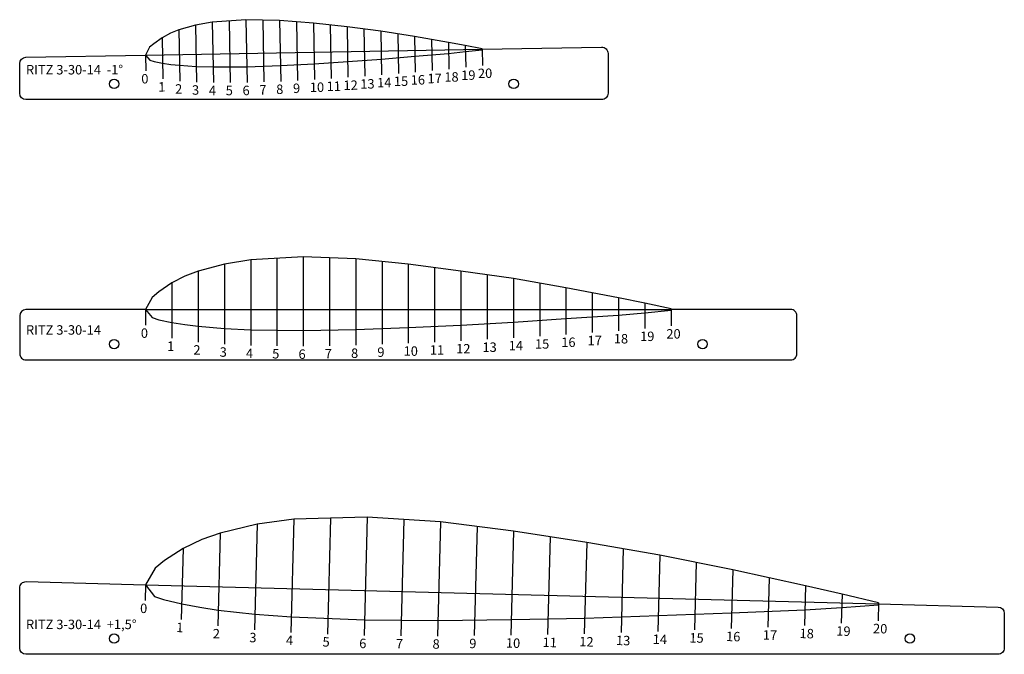
# Model space of a CAD drawing. Units: millimetres. Extents: x -1091 to 1214, y 420 to 1840.
# Drawn here: x -591 to -278, y 899 to 1100 of the extents above; entities that cross this region are included whole.
import ezdxf

# ---------------------------------------------------------------- set-up
doc = ezdxf.new("R2010")
doc.units = ezdxf.units.MM
doc.layers.add('7', color=7, linetype='Continuous')
doc.layers.add('Dime Taglio Fuso', color=92, linetype='Continuous', lineweight=30)
doc.styles.get("Standard").update_dxf_attribs({"font": 'ISOCP.SHX'})

msp = doc.modelspace()

# ---------------------------------------------------------------- linework, layer by layer
at = {"layer": '7', "linetype": 'Continuous'}
msp.add_line((-551.219, 1008.071), (-589.219, 1008.071), dxfattribs=at)
for points in [[(-444.245, 1090.921), (-449.614, 1091.973), (-454.982, 1092.959), (-465.716, 1094.827), (-476.447, 1096.502), (-487.172, 1097.855), (-497.895, 1099.059), (-508.612, 1099.942), (-519.317, 1100.163), (-530.005, 1099.387), (-535.34, 1098.438), (-540.664, 1096.901), (-543.321, 1095.859), (-545.971, 1094.433), (-548.614, 1092.545), (-549.931, 1091.388), (-551.226, 1088.904), (-549.859, 1087.27), (-548.514, 1086.854), (-545.83, 1086.344), (-543.148, 1085.974), (-540.468, 1085.667), (-535.111, 1085.333), (-529.757, 1085.159), (-519.056, 1085.185), (-508.361, 1085.565), (-497.67, 1086.179), (-486.98, 1086.847), (-476.293, 1087.665), (-465.606, 1088.536), (-454.92, 1089.44), (-449.58, 1090.025), (-444.239, 1090.621), (-444.245, 1090.921)], [(-535.34, 1098.438), (-535.024, 1080.333)], [(-530.005, 1099.387), (-529.67, 1080.16)], [(-524.661, 1099.775), (-524.319, 1080.172)], [(-519.317, 1100.163), (-518.969, 1080.186)], [(-513.965, 1100.053), (-513.621, 1080.375)], [(-508.612, 1099.942), (-508.274, 1080.565)], [(-503.253, 1099.501), (-502.928, 1080.873)], [(-497.895, 1099.059), (-497.583, 1081.18)], [(-492.533, 1098.458), (-492.238, 1081.513)], [(-540.664, 1096.901), (-540.38, 1080.668)], [(-487.172, 1097.855), (-486.893, 1081.848)], [(-481.81, 1097.179), (-481.549, 1082.257)], [(-476.447, 1096.502), (-476.205, 1082.665)], [(-471.081, 1095.665), (-470.862, 1083.102)], [(-545.971, 1094.433), (-545.743, 1081.345)], [(-465.716, 1094.827), (-465.519, 1083.537)], [(-460.349, 1093.894), (-460.176, 1083.989)], [(-454.982, 1092.959), (-454.833, 1084.441)], [(-551.226, 1088.904), (-444.242, 1090.771)], [(-551.226, 1088.904), (-551.138, 1083.905)], [(-449.614, 1091.973), (-449.492, 1085.026)], [(-444.245, 1090.921), (-444.152, 1085.622)], [(-384.219, 1008.305), (-392.569, 1010.092), (-400.919, 1011.778), (-417.619, 1014.985), (-434.319, 1017.891), (-451.019, 1020.295), (-467.719, 1022.466), (-484.419, 1024.136), (-501.119, 1024.771), (-517.819, 1023.852), (-526.169, 1022.516), (-534.519, 1020.262), (-538.694, 1018.709), (-542.869, 1016.555), (-547.044, 1013.682), (-549.132, 1011.912), (-551.219, 1008.071), (-549.132, 1005.483), (-547.044, 1004.798), (-542.869, 1003.929), (-538.694, 1003.278), (-534.519, 1002.727), (-526.169, 1002.059), (-517.819, 1001.642), (-501.119, 1001.391), (-484.419, 1001.692), (-467.719, 1002.36), (-451.019, 1003.111), (-434.319, 1004.096), (-417.619, 1005.165), (-400.919, 1006.284), (-392.569, 1007.052), (-384.219, 1007.837), (-384.219, 1008.305)], [(-517.819, 1023.852), (-517.819, 996.642)], [(-509.469, 1024.312), (-509.469, 996.516)], [(-501.119, 1024.771), (-501.119, 996.391)], [(-492.769, 1024.454), (-492.769, 996.541)], [(-484.419, 1024.136), (-484.419, 996.692)], [(-476.069, 1023.301), (-476.069, 997.026)], [(-534.519, 1020.262), (-534.519, 997.727)], [(-526.169, 1022.516), (-526.169, 997.059)], [(-467.719, 1022.466), (-467.719, 997.36)], [(-459.369, 1021.381), (-459.369, 997.735)], [(-451.019, 1020.295), (-451.019, 998.111)], [(-442.669, 1019.093), (-442.669, 998.604)], [(-434.319, 1017.891), (-434.319, 999.096)], [(-542.869, 1016.555), (-542.869, 998.929)], [(-425.969, 1016.438), (-425.969, 999.631)], [(-417.619, 1014.985), (-417.619, 1000.165)], [(-409.269, 1013.382), (-409.269, 1000.725)], [(-400.919, 1011.778), (-400.919, 1001.284)], [(-551.219, 1008.071), (-384.219, 1008.071)], [(-551.219, 1008.071), (-551.219, 1003.071)], [(-392.569, 1010.092), (-392.569, 1002.052)], [(-384.219, 1008.305), (-384.219, 1002.837)], [(-318.304, 914.836), (-329.885, 917.633), (-341.469, 920.291), (-364.644, 925.372), (-387.83, 930.035), (-411.034, 934), (-434.247, 937.638), (-457.478, 940.577), (-480.747, 942.071), (-504.073, 941.4), (-515.767, 939.841), (-527.496, 937.002), (-533.376, 934.989), (-539.277, 932.136), (-545.205, 928.283), (-548.181, 925.89), (-551.233, 920.609), (-548.416, 916.923), (-545.53, 915.891), (-539.738, 914.528), (-533.939, 913.467), (-528.136, 912.546), (-516.515, 911.309), (-504.884, 910.422), (-481.601, 909.463), (-458.298, 909.271), (-434.982, 909.593), (-411.662, 910.032), (-388.334, 910.797), (-365.003, 911.677), (-341.67, 912.628), (-329.996, 913.394), (-318.321, 914.184), (-318.304, 914.836)], [(-480.747, 942.071), (-481.732, 904.464)], [(-515.767, 939.841), (-516.645, 906.311)], [(-504.073, 941.4), (-505.015, 905.424)], [(-492.41, 941.736), (-493.373, 904.944)], [(-469.113, 941.324), (-470.08, 904.369)], [(-457.478, 940.577), (-458.429, 904.273)], [(-445.863, 939.107), (-446.771, 904.434)], [(-527.496, 937.002), (-528.267, 907.547)], [(-434.247, 937.638), (-435.112, 904.595)], [(-422.641, 935.818), (-423.453, 904.815)], [(-411.034, 934), (-411.793, 905.034)], [(-539.277, 932.136), (-539.869, 909.53)], [(-399.432, 932.017), (-400.129, 905.415)], [(-387.83, 930.035), (-388.465, 905.798)], [(-376.237, 927.704), (-376.799, 906.238)], [(-364.644, 925.372), (-365.134, 906.679)], [(-551.233, 920.609), (-551.364, 915.611)], [(-551.233, 920.609), (-318.313, 914.51)], [(-353.057, 922.831), (-353.468, 907.154)], [(-341.469, 920.291), (-341.801, 907.629)], [(-329.885, 917.633), (-330.127, 908.396)], [(-318.304, 914.836), (-318.452, 909.186)]]:
    msp.add_lwpolyline(points, dxfattribs=at)
for points in [[(-444.242, 1090.771), (-406.283, 1091.434, -0.4193317), (-404.248, 1089.434), (-404.248, 1076.771, -0.4142164), (-406.248, 1074.771), (-589.219, 1074.771, -0.4142092), (-591.219, 1076.771), (-591.22, 1086.24, -0.4091155), (-589.254, 1088.24), (-551.226, 1088.904)], [(-591.219, 1006.071), (-591.219, 994.071, 0.4142136), (-589.219, 992.071), (-346.219, 992.071, 0.4142136), (-344.219, 994.071), (-344.219, 1006.071, 0.4142136), (-346.219, 1008.071), (-384.219, 1008.071)], [(-318.313, 914.51), (-280.274, 913.514, -0.4065543), (-278.327, 911.515), (-278.326, 900.51, -0.414228), (-280.326, 898.51), (-589.219, 898.512, -0.4142107), (-591.219, 900.512), (-591.219, 919.603, -0.4219029), (-589.167, 921.602), (-551.233, 920.609)]]:
    msp.add_lwpolyline(points, format="xyb", dxfattribs=at)
msp.add_arc((-589.219, 1006.071), 2, 90, 180, dxfattribs=at)
at = {"layer": 'Dime Taglio Fuso'}
for centre in [(-561.226, 1079.771), (-434.242, 1079.771), (-561.226, 997.071), (-374.213, 997.071), (-561.226, 903.512), (-308.32, 903.512)]:
    msp.add_circle(centre, 1.5, dxfattribs=at)

# ---------------------------------------------------------------- texts
at = {"layer": '7'}
for s, p in [('RITZ 3-30-14  -1°', (-589.219, 1082.771)), ('RITZ 3-30-14', (-589.219, 1000.071)), ('0', (-552.719, 999.071)), ('20', (-385.719, 998.837)), ('15', (-427.469, 995.631)), ('16', (-419.119, 996.165)), ('17', (-410.769, 996.725)), ('18', (-402.419, 997.284)), ('19', (-394.069, 998.052)), ('1', (-544.369, 994.929)), ('2', (-536.019, 993.727)), ('3', (-527.669, 993.059)), ('4', (-519.319, 992.642)), ('5', (-510.969, 992.516)), ('6', (-502.619, 992.391)), ('7', (-494.269, 992.541)), ('8', (-485.919, 992.692)), ('9', (-477.569, 993.026)), ('10', (-469.219, 993.36)), ('11', (-460.869, 993.735)), ('12', (-452.519, 994.111)), ('13', (-444.169, 994.604)), ('14', (-435.819, 995.096)), ('RITZ 3-30-14  +1,5°', (-589.219, 906.512))]:
    msp.add_text(s, height=3, dxfattribs=at).set_placement(p)
for s, rotation, p in [('0', 1, (-552.551, 1079.879)), ('16', 1, (-466.931, 1079.512)), ('17', 1, (-461.589, 1079.964)), ('18', 1, (-456.246, 1080.415)), ('19', 1, (-450.905, 1081)), ('20', 1, (-445.565, 1081.597)), ('1', 1, (-547.155, 1077.319)), ('2', 1, (-541.793, 1076.643)), ('8', 1, (-509.686, 1076.54)), ('9', 1, (-504.341, 1076.847)), ('10', 1, (-498.995, 1077.155)), ('11', 1, (-493.65, 1077.488)), ('12', 1, (-488.305, 1077.822)), ('13', 1, (-482.962, 1078.232)), ('14', 1, (-477.618, 1078.64)), ('15', 1, (-472.275, 1079.076)), ('3', 1, (-536.436, 1076.308)), ('4', 1, (-531.082, 1076.134)), ('5', 1, (-525.732, 1076.147)), ('6', 1, (-520.381, 1076.16)), ('7', 1, (-515.034, 1076.35)), ('0', 358.5, (-552.994, 911.652)), ('1', 358.5, (-541.5, 905.571)), ('19', 358.5, (-331.757, 904.437)), ('20', 358.5, (-320.083, 905.227)), ('2', 358.5, (-529.897, 903.588)), ('3', 358.5, (-518.276, 902.352)), ('4', 358.5, (-506.645, 901.465)), ('13', 358.5, (-401.759, 901.456)), ('14', 358.5, (-390.095, 901.839)), ('15', 358.5, (-378.43, 902.279)), ('16', 358.5, (-366.764, 902.72)), ('17', 358.5, (-355.098, 903.195)), ('18', 358.5, (-343.431, 903.67)), ('5', 358.5, (-495.004, 900.985)), ('6', 358.5, (-483.362, 900.505)), ('7', 358.5, (-471.711, 900.41)), ('8', 358.5, (-460.059, 900.314)), ('9', 358.5, (-448.401, 900.475)), ('10', 358.5, (-436.743, 900.636)), ('11', 358.5, (-425.083, 900.856)), ('12', 358.5, (-413.423, 901.075))]:
    msp.add_text(s, height=3, rotation=rotation, dxfattribs=at).set_placement(p)

doc.saveas('drawing.dxf')
